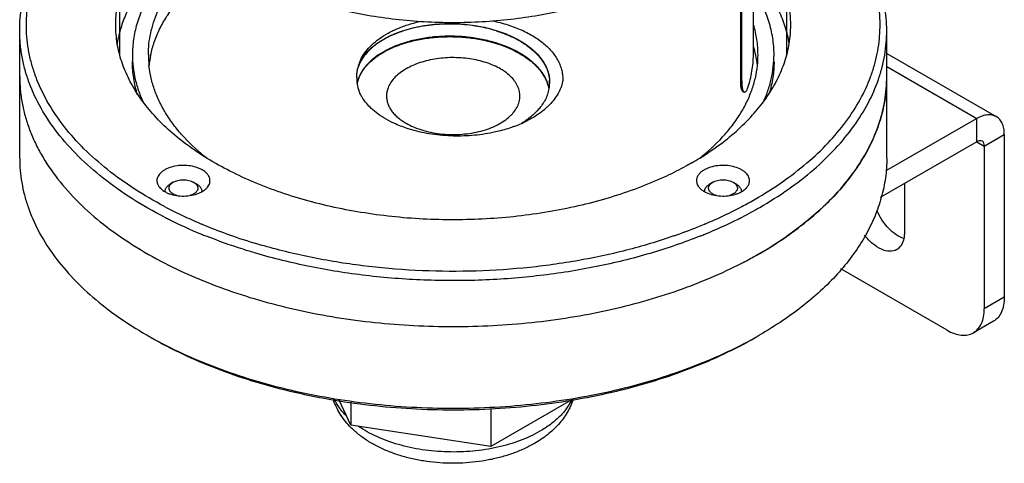
# Model space of a CAD drawing. Units: inches. Extents: x 0.5 to 43.5, y 0.5 to 33.5.
# Drawn here: x 3.1 to 5, y 22.3 to 23.2 of the extents above; entities that cross this region are included whole.
import ezdxf

# ---------------------------------------------------------------- set-up
doc = ezdxf.new("R2010")
doc.units = ezdxf.units.IN
doc.header["$LTSCALE"] = 2.42
doc.header["$MEASUREMENT"] = 0
doc.linetypes.add('PHANTOM', pattern=[0.8, 0.45, -0.05, 0.1, -0.05, 0.1, -0.05])
doc.layers.get('0').update_dxf_attribs({"linetype": 'CONTINUOUS'})
doc.layers.add('AXIS', color=7, linetype='CONTINUOUS')
doc.layers.add('AXIS_COSMETIC_THREADS', color=7, linetype='CONTINUOUS')

msp = doc.modelspace()

# ---------------------------------------------------------------- linework, layer by layer
at = {"color": 7, "linetype": 'CONTINUOUS'}
for p, q in [((4.4924, 23.0499), (4.4924, 23.2132)), ((4.4943, 23.0496), (4.4943, 23.2129)), ((3.8259, 23.1046), (3.8261, 23.1048)), ((4.7662, 23.1008), (4.9714, 22.9823)), ((4.7662, 23.0761), (4.935, 22.9787)), ((3.773, 23.0548), (3.7729, 23.0576)), ((4.4943, 23.0496), (4.4924, 23.0499)), ((4.4996, 23.028), (4.4977, 23.0284)), ((4.935, 22.9787), (4.7647, 22.8804)), ((4.935, 22.9353), (4.935, 22.9787)), ((4.0817, 22.9699), (4.0815, 22.9697)), ((4.082, 22.9696), (4.0818, 22.9695)), ((4.9489, 22.9272), (4.9865, 22.9489)), ((4.9865, 22.9489), (4.9865, 22.6436)), ((4.935, 22.9353), (4.7541, 22.8308)), ((4.935, 22.9353), (4.9489, 22.9272)), ((4.9489, 22.9272), (4.9489, 22.6219)), ((3.429, 22.8592), (3.4237, 22.8561)), ((3.4675, 22.859), (3.4725, 22.8561)), ((3.4686, 22.8583), (3.4704, 22.8569)), ((3.4704, 22.8569), (3.4719, 22.8555)), ((4.4402, 22.8592), (4.4349, 22.8561)), ((4.4783, 22.8592), (4.4837, 22.8561)), ((4.4253, 22.7809), (4.4247, 22.7806)), ((3.4907, 22.7583), (3.4898, 22.7586)), ((4.4175, 22.7586), (4.4167, 22.7583)), ((4.8793, 22.5817), (4.6802, 22.6966)), ((4.9865, 22.6436), (4.9489, 22.6219)), ((4.9661, 22.5985), (4.9285, 22.5768)), ((4.5282, 22.5728), (4.5282, 22.5728)), ((3.7618, 22.4038), (3.7402, 22.4503)), ((3.7618, 22.4467), (3.7618, 22.4038)), ((4.1778, 22.4521), (4.0239, 22.3633)), ((4.0239, 22.4347), (4.0239, 22.3633)), ((4.0239, 22.3633), (3.7618, 22.4038))]:
    msp.add_line(p, q, dxfattribs=at)
for centre, radius, start, end in [((3.9061, 22.959), 0.167, 118.7166, 118.8804), ((3.8475, 23.0509), 0.0762, 147.1242, 149.4425), ((3.8373, 23.0569), 0.0645, 164.8286, 165.4794), ((3.8383, 23.0566), 0.0655, 161.6034, 164.8248), ((3.8346, 23.0563), 0.0619, 160.4174, 163.8126), ((4.0502, 23.039), 0.0858, 29.2501, 31.6677), ((3.8339, 23.0529), 0.061, 178.2168, 189.3383), ((3.8358, 23.033), 0.0631, 159.2913, 160.8731), ((3.8361, 23.0321), 0.0634, 158.6752, 160.7565), ((4.0697, 23.0465), 0.0647, 0.0029, 3.7437), ((3.837, 23.0534), 0.0641, 189.3603, 196.3585), ((3.84, 23.0543), 0.0672, 196.3608, 199.8352), ((4.0365, 23.0208), 0.0422, 0.0298, 12.1774), ((4.0625, 23.0203), 0.0721, 18.9598, 19.5114), ((4.0628, 23.0212), 0.0719, 18.449, 19.0215), ((4.0631, 23.0205), 0.0715, 17.9905, 18.9604), ((4.0657, 23.0471), 0.0688, 340.9917, 349.236), ((4.0633, 23.0214), 0.0713, 17.7476, 18.4492), ((4.0637, 23.0215), 0.0708, 17.2518, 17.7473), ((4.066, 23.0222), 0.0684, 11.2935, 17.2887), ((4.0692, 23.0465), 0.0653, 349.2054, 359.2925), ((4.0699, 23.0465), 0.0645, 359.6716, 0.0001), ((4.0699, 23.0465), 0.0645, 359.3048, 359.6716), ((4.0617, 23.0484), 0.073, 338.9819, 341.0562), ((4.0355, 23.1015), 0.1384, 308.0353, 312.7358), ((4.0418, 23.0946), 0.129, 312.7556, 313.9567), ((4.0432, 23.0931), 0.1269, 313.9581, 314.2269), ((4.0454, 23.0909), 0.1238, 314.2202, 315.6924), ((3.9971, 23.109), 0.1629, 301.3083, 304.6227), ((3.9865, 23.1836), 0.2344, 290.1693, 293.998), ((3.9946, 23.1655), 0.2145, 294.058, 296.7681), ((3.4551, 22.8382), 0.0242, 55.9436, 60.0191), ((3.4251, 22.842), 0.0115, 180.0008, 183.1238), ((3.4711, 22.842), 0.0115, 356.8762, 359.9989), ((4.4363, 22.842), 0.0115, 180.0008, 183.1238), ((4.4822, 22.842), 0.0115, 356.8762, 359.9989), ((4.1328, 23.497), 0.7732, 297.9229, 299.994), ((3.8086, 23.5619), 0.8465, 242.0927, 245.0434), ((4.1039, 23.5513), 0.8347, 294.936, 297.9283), ((4.1322, 23.4983), 0.7923, 297.2602, 299.9897), ((3.7976, 23.541), 0.8405, 242.7115, 243.295), ((3.8288, 23.6053), 0.9121, 243.3626, 247.6461), ((3.8349, 23.6184), 0.9088, 245.0487, 247.1582), ((4.076, 23.6103), 0.9, 292.8331, 294.9633), ((4.086, 23.5888), 0.8939, 292.3117, 296.6821), ((4.1106, 23.5393), 0.8387, 296.704, 297.2887), ((3.8495, 23.653), 0.9463, 247.1555, 248.0042), ((3.8697, 23.7042), 1.0014, 248.0303, 250.7812), ((4.0423, 23.6918), 0.9881, 289.2003, 291.9884), ((4.0593, 23.6494), 0.9425, 291.9953, 292.8088), ((3.8507, 23.6577), 0.9688, 247.6251, 248.13), ((3.8951, 23.7782), 1.0797, 250.8011, 253.7765), ((4.0577, 23.6549), 0.9659, 291.8703, 292.3768), ((3.7652, 23.2415), 0.7721, 240, 240.732), ((4.1411, 23.2433), 0.7742, 299.2684, 299.9977)]:
    msp.add_arc(centre, radius, start, end, dxfattribs=at)
for points, knots in [([(3.1412, 23.1437), (3.1412, 23.1514), (3.1418, 23.1668), (3.1448, 23.1898), (3.1497, 23.2128), (3.1589, 23.2433), (3.1754, 23.2812), (3.2026, 23.3247), (3.237, 23.3664), (3.2783, 23.4058), (3.3259, 23.4427), (3.3608, 23.4648), (3.3791, 23.4754)], [0, 0, 0, 0, 0.053915, 0.108089, 0.162774, 0.218209, 0.332125, 0.451462, 0.577357, 0.710547, 0.851443, 1, 1, 1, 1]), ([(3.1539, 23.1437), (3.1536, 23.1514), (3.1536, 23.1666), (3.1557, 23.1895), (3.1597, 23.2123), (3.1657, 23.2349), (3.1736, 23.2573), (3.1869, 23.2872), (3.2084, 23.3239), (3.2412, 23.3656), (3.2809, 23.4052), (3.3271, 23.4423), (3.361, 23.4646), (3.3789, 23.4752)], [0, 0, 0, 0, 0.054326, 0.108798, 0.163679, 0.21922, 0.275657, 0.33321, 0.452336, 0.577933, 0.710826, 0.851497, 1, 1, 1, 1]), ([(4.5062, 23.4774), (4.5062, 23.4722), (4.5057, 23.4617), (4.5037, 23.4461), (4.5004, 23.4305), (4.4941, 23.4097), (4.4829, 23.384), (4.4644, 23.3544), (4.441, 23.326), (4.4129, 23.2992), (4.3805, 23.2741), (4.344, 23.251), (4.3038, 23.23), (4.2602, 23.2114), (4.2138, 23.1954), (4.1648, 23.1821), (4.1138, 23.1716), (4.0613, 23.164), (4.0077, 23.1595), (3.9537, 23.1579), (3.8996, 23.1595), (3.8461, 23.164), (3.7935, 23.1716), (3.7425, 23.1821), (3.6936, 23.1954), (3.6471, 23.2114), (3.6035, 23.23), (3.5633, 23.251), (3.5268, 23.2741), (3.4944, 23.2992), (3.4664, 23.326), (3.443, 23.3544), (3.4245, 23.384), (3.4132, 23.4097), (3.407, 23.4305), (3.4036, 23.4461), (3.4016, 23.4617), (3.4012, 23.4722), (3.4012, 23.4774)], [0, 0, 0, 0, 0.011245, 0.022544, 0.033949, 0.045511, 0.06927, 0.09416, 0.120418, 0.148199, 0.177579, 0.208568, 0.241115, 0.27512, 0.310444, 0.346914, 0.384331, 0.422476, 0.461114, 0.500002, 0.538889, 0.577527, 0.615672, 0.653089, 0.689559, 0.724883, 0.758888, 0.791434, 0.822422, 0.851803, 0.879583, 0.905841, 0.93073, 0.954489, 0.966051, 0.977456, 0.988755, 1, 1, 1, 1]), ([(4.7662, 23.1437), (4.7662, 23.1514), (4.7655, 23.1668), (4.7626, 23.1898), (4.7577, 23.2128), (4.7485, 23.2433), (4.7319, 23.2812), (4.7047, 23.3247), (4.6703, 23.3664), (4.6291, 23.4058), (4.5814, 23.4427), (4.5465, 23.4648), (4.5282, 23.4754)], [0, 0, 0, 0, 0.053915, 0.108089, 0.162774, 0.218209, 0.332126, 0.451461, 0.577357, 0.710555, 0.851423, 1, 1, 1, 1]), ([(4.7535, 23.1445), (4.7538, 23.1521), (4.7537, 23.1673), (4.7515, 23.1901), (4.7475, 23.2129), (4.7414, 23.2354), (4.7335, 23.2578), (4.7202, 23.2877), (4.6987, 23.3242), (4.6659, 23.3659), (4.6263, 23.4054), (4.5802, 23.4424), (4.5463, 23.4646), (4.5284, 23.4752)], [0, 0, 0, 0, 0.054313, 0.10878, 0.163662, 0.219209, 0.275656, 0.333221, 0.452369, 0.577983, 0.71089, 0.851531, 1, 1, 1, 1]), ([(3.4719, 23.322), (3.4517, 23.3082), (3.4233, 23.286), (3.3905, 23.2524), (3.3698, 23.2267), (3.3526, 23.2002), (3.339, 23.173), (3.3291, 23.1452), (3.3249, 23.1262), (3.3235, 23.1168)], [0, 0, 0, 0, 0.281746, 0.413626, 0.539805, 0.66076, 0.777162, 0.889891, 1, 1, 1, 1]), ([(3.4811, 23.313), (3.471, 23.3056), (3.4519, 23.2904), (3.426, 23.2656), (3.4072, 23.2437), (3.3941, 23.2257), (3.3826, 23.2078), (3.3706, 23.1849), (3.3602, 23.1564), (3.3538, 23.1275), (3.3524, 23.1081), (3.3524, 23.0984)], [0, 0, 0, 0, 0.144545, 0.282339, 0.413688, 0.477119, 0.539146, 0.659354, 0.775375, 0.888449, 1, 1, 1, 1]), ([(4.5834, 23.1195), (4.5817, 23.13), (4.5767, 23.151), (4.5646, 23.1817), (4.548, 23.2116), (4.5344, 23.2304), (4.5269, 23.2396)], [0, 0, 0, 0, 0.237313, 0.481397, 0.734921, 1, 1, 1, 1]), ([(4.5549, 23.0984), (4.5549, 23.1036), (4.5545, 23.1141), (4.5527, 23.1297), (4.5496, 23.1453), (4.5439, 23.1661), (4.5336, 23.1918), (4.5225, 23.2113), (4.5163, 23.2208)], [0, 0, 0, 0, 0.120222, 0.24093, 0.3626, 0.485687, 0.737648, 1, 1, 1, 1]), ([(3.7762, 23.0773), (3.7774, 23.082), (3.781, 23.0916), (3.7895, 23.1049), (3.8009, 23.1175), (3.8151, 23.129), (3.8317, 23.1393), (3.8505, 23.1483), (3.8712, 23.1557), (3.8857, 23.1596), (3.8932, 23.1612)], [0, 0, 0, 0, 0.097611, 0.201416, 0.313179, 0.433829, 0.563507, 0.701765, 0.847682, 1, 1, 1, 1]), ([(4.0274, 23.162), (4.0371, 23.16), (4.0559, 23.1551), (4.0823, 23.1451), (4.1056, 23.1328), (4.1253, 23.1184), (4.1409, 23.1024), (4.1504, 23.0876), (4.1553, 23.0755), (4.1578, 23.0663), (4.159, 23.0571), (4.159, 23.051), (4.1587, 23.048)], [0, 0, 0, 0, 0.158228, 0.308113, 0.447897, 0.576587, 0.694184, 0.801909, 0.852936, 0.902617, 0.951466, 1, 1, 1, 1]), ([(3.4123, 22.794), (3.3916, 22.8046), (3.3521, 22.8271), (3.298, 22.8653), (3.251, 22.9065), (3.2117, 22.9505), (3.1806, 22.9966), (3.1615, 23.0371), (3.1509, 23.0698), (3.1453, 23.0943), (3.1419, 23.119), (3.1412, 23.1355), (3.1412, 23.1437)], [0, 0, 0, 0, 0.150263, 0.292488, 0.426567, 0.552763, 0.671775, 0.784781, 0.839579, 0.893534, 0.946913, 1, 1, 1, 1]), ([(3.4124, 22.8138), (3.3932, 22.824), (3.3564, 22.8455), (3.3058, 22.8817), (3.2617, 22.9206), (3.2245, 22.962), (3.1947, 23.0054), (3.1761, 23.0434), (3.1654, 23.0742), (3.1594, 23.0972), (3.1554, 23.1204), (3.1542, 23.136), (3.1539, 23.1437)], [0, 0, 0, 0, 0.14936, 0.291004, 0.424852, 0.551155, 0.670547, 0.784077, 0.839133, 0.893309, 0.946846, 1, 1, 1, 1]), ([(4.034, 23.1433), (4.0277, 23.1453), (4.0148, 23.1487), (3.9882, 23.1538), (3.954, 23.1568), (3.9197, 23.1553), (3.8931, 23.1514), (3.874, 23.1472), (3.856, 23.1418), (3.8392, 23.1352), (3.8239, 23.1276), (3.8104, 23.119), (3.7986, 23.1095), (3.7889, 23.0994), (3.7814, 23.0886), (3.7777, 23.0809), (3.7764, 23.077)], [0, 0, 0, 0, 0.068914, 0.139603, 0.28368, 0.427398, 0.497591, 0.565858, 0.631664, 0.694548, 0.754138, 0.810186, 0.862595, 0.911449, 0.957061, 1, 1, 1, 1]), ([(3.7835, 23.0923), (3.7881, 23.0993), (3.797, 23.1092), (3.8111, 23.1203), (3.8237, 23.1282), (3.8376, 23.1353), (3.8529, 23.1415), (3.8692, 23.1467), (3.8926, 23.1524), (3.9233, 23.1567), (3.961, 23.1573), (3.9985, 23.1533), (4.0228, 23.1476), (4.0344, 23.144)], [0, 0, 0, 0, 0.093183, 0.144576, 0.199232, 0.257068, 0.31788, 0.381379, 0.447195, 0.583973, 0.724445, 0.864472, 1, 1, 1, 1]), ([(4.034, 23.1433), (4.0413, 23.1411), (4.0553, 23.136), (4.0748, 23.1267), (4.0922, 23.1159), (4.1069, 23.1037), (4.1188, 23.0905), (4.1276, 23.0764), (4.133, 23.0616), (4.1344, 23.0514), (4.1344, 23.0465)], [0, 0, 0, 0, 0.153838, 0.300013, 0.437341, 0.565368, 0.684217, 0.794859, 0.899196, 1, 1, 1, 1]), ([(4.0344, 23.144), (4.0443, 23.1409), (4.0585, 23.1355), (4.0762, 23.1265), (4.0984, 23.1129), (4.1146, 23.098), (4.1232, 23.084)], [0, 0, 0, 0, 0.28368, 0.418043, 0.546764, 1, 1, 1, 1]), ([(4.5194, 22.8274), (4.5369, 22.8375), (4.5705, 22.8587), (4.6164, 22.894), (4.6563, 22.9317), (4.6899, 22.9715), (4.7168, 23.013), (4.7336, 23.0491), (4.7432, 23.0784), (4.7486, 23.1003), (4.7521, 23.1223), (4.7532, 23.1371), (4.7535, 23.1445)], [0, 0, 0, 0, 0.148105, 0.288783, 0.421971, 0.54804, 0.667652, 0.781836, 0.837358, 0.892076, 0.946212, 1, 1, 1, 1]), ([(4.5282, 22.812), (4.5465, 22.8226), (4.5814, 22.8447), (4.6291, 22.8816), (4.6703, 22.9211), (4.7047, 22.9628), (4.7319, 23.0063), (4.7485, 23.0441), (4.7577, 23.0747), (4.7626, 23.0976), (4.7655, 23.1207), (4.7662, 23.1361), (4.7662, 23.1437)], [0, 0, 0, 0, 0.148558, 0.289454, 0.422644, 0.548539, 0.667876, 0.781792, 0.837227, 0.891911, 0.946085, 1, 1, 1, 1]), ([(4.034, 23.1205), (4.0254, 23.1231), (4.0077, 23.1276), (3.9804, 23.1318), (3.9525, 23.1335), (3.9246, 23.1327), (3.8974, 23.1295), (3.8715, 23.1239), (3.8476, 23.1161), (3.8328, 23.1092), (3.8259, 23.1055)], [0, 0, 0, 0, 0.126, 0.255786, 0.387318, 0.518519, 0.647275, 0.771573, 0.889641, 1, 1, 1, 1]), ([(3.8261, 23.1048), (3.833, 23.1086), (3.8478, 23.1154), (3.8717, 23.1231), (3.8976, 23.1287), (3.9247, 23.1319), (3.9526, 23.1327), (3.9805, 23.131), (4.0077, 23.1268), (4.0254, 23.1223), (4.0339, 23.1197)], [0, 0, 0, 0, 0.110431, 0.228563, 0.352876, 0.481624, 0.612792, 0.744286, 0.874018, 1, 1, 1, 1]), ([(3.8254, 23.1052), (3.8196, 23.102), (3.8087, 23.0951), (3.7946, 23.083), (3.7837, 23.0699), (3.7786, 23.0602), (3.7768, 23.0553)], [0, 0, 0, 0, 0.2827, 0.542536, 0.780421, 1, 1, 1, 1]), ([(3.777, 23.0551), (3.7789, 23.06), (3.7841, 23.0696), (3.795, 23.0826), (3.8091, 23.0946), (3.82, 23.1014), (3.8259, 23.1046)], [0, 0, 0, 0, 0.219658, 0.457657, 0.717499, 1, 1, 1, 1]), ([(4.0339, 23.1197), (4.0456, 23.1161), (4.0625, 23.1095), (4.083, 23.0981), (4.0964, 23.0889), (4.108, 23.0788), (4.1177, 23.068), (4.1253, 23.0566), (4.1291, 23.0485), (4.1305, 23.0444)], [0, 0, 0, 0, 0.29051, 0.426301, 0.554933, 0.676218, 0.790329, 0.897887, 1, 1, 1, 1]), ([(4.1307, 23.0446), (4.1293, 23.0487), (4.1256, 23.0569), (4.118, 23.0684), (4.1084, 23.0793), (4.0967, 23.0894), (4.0833, 23.0988), (4.0682, 23.1072), (4.0516, 23.1145), (4.04, 23.1186), (4.034, 23.1205)], [0, 0, 0, 0, 0.102008, 0.209442, 0.323441, 0.444654, 0.573247, 0.709049, 0.851617, 1, 1, 1, 1]), ([(3.3524, 23.0984), (3.3524, 23.0907), (3.3533, 23.0751), (3.3574, 23.0519), (3.3641, 23.029), (3.3703, 23.0141), (3.3738, 23.0067)], [0, 0, 0, 0, 0.244727, 0.491619, 0.742743, 1, 1, 1, 1]), ([(3.3621, 23.0232), (3.3589, 23.0333), (3.3541, 23.0539), (3.3524, 23.0749), (3.3524, 23.0854)], [0, 0, 0, 0, 0.503941, 1, 1, 1, 1]), ([(3.7762, 23.0773), (3.7765, 23.0783), (3.7781, 23.0826), (3.7802, 23.0867), (3.7819, 23.0896)], [0, 0, 0, 0, 0.24456, 1, 1, 1, 1]), ([(4.0421, 23.0719), (4.038, 23.0742), (4.0293, 23.0786), (4.0154, 23.0839), (4.0004, 23.088), (3.9846, 23.091), (3.9682, 23.0927), (3.9516, 23.0932), (3.935, 23.0924), (3.9187, 23.0904), (3.9031, 23.0871), (3.8883, 23.0826), (3.8747, 23.0771), (3.8625, 23.0705), (3.8519, 23.0631), (3.843, 23.0549), (3.8361, 23.046), (3.8328, 23.0396), (3.8316, 23.0364)], [0, 0, 0, 0, 0.060303, 0.124157, 0.190987, 0.260147, 0.330867, 0.402328, 0.473681, 0.544083, 0.612724, 0.678863, 0.741858, 0.801213, 0.856615, 0.907995, 0.955591, 1, 1, 1, 1]), ([(4.506, 23.0368), (4.5093, 23.0468), (4.5144, 23.0672), (4.5162, 23.0881), (4.5162, 23.0984)], [0, 0, 0, 0, 0.504393, 1, 1, 1, 1]), ([(4.5341, 23.0079), (4.5375, 23.0151), (4.5435, 23.0298), (4.5501, 23.0525), (4.554, 23.0754), (4.5549, 23.0908), (4.5549, 23.0984)], [0, 0, 0, 0, 0.257084, 0.50818, 0.755146, 1, 1, 1, 1]), ([(4.5549, 23.0853), (4.5549, 23.0754), (4.5534, 23.0552), (4.5489, 23.0355), (4.546, 23.0258)], [0, 0, 0, 0, 0.496377, 1, 1, 1, 1]), ([(3.7729, 23.0576), (3.7729, 23.0602), (3.7733, 23.0654), (3.7743, 23.0705), (3.7749, 23.073)], [0, 0, 0, 0, 0.497278, 1, 1, 1, 1]), ([(4.0511, 23.0661), (4.0504, 23.0666), (4.0474, 23.0686), (4.0444, 23.0705), (4.0421, 23.0719)], [0, 0, 0, 0, 0.244841, 1, 1, 1, 1]), ([(4.125, 23.0809), (4.1258, 23.0796), (4.1285, 23.0744), (4.1306, 23.069), (4.1318, 23.0648)], [0, 0, 0, 0, 0.256028, 1, 1, 1, 1]), ([(3.7762, 23.0537), (3.7759, 23.0528), (3.7748, 23.0495), (3.774, 23.0461), (3.7736, 23.0436)], [0, 0, 0, 0, 0.253036, 1, 1, 1, 1]), ([(4.0777, 23.0297), (4.0774, 23.0314), (4.0764, 23.0347), (4.0738, 23.0414), (4.0689, 23.0494), (4.061, 23.0583), (4.0546, 23.0636), (4.0511, 23.0661)], [0, 0, 0, 0, 0.111149, 0.225017, 0.4637, 0.721134, 1, 1, 1, 1]), ([(4.1318, 23.0648), (4.1321, 23.0637), (4.1333, 23.059), (4.1341, 23.0543), (4.1343, 23.0507)], [0, 0, 0, 0, 0.252707, 1, 1, 1, 1]), ([(4.4977, 23.0284), (4.4968, 23.0285), (4.4955, 23.0299), (4.4945, 23.0321), (4.4934, 23.0358), (4.4926, 23.0418), (4.4924, 23.047), (4.4924, 23.0499)], [0, 0, 0, 0, 0.119375, 0.209626, 0.323341, 0.619975, 1, 1, 1, 1]), ([(4.4943, 23.0496), (4.4943, 23.0467), (4.4945, 23.0415), (4.4953, 23.0355), (4.4964, 23.0318), (4.4974, 23.0296), (4.4987, 23.0282), (4.4996, 23.028)], [0, 0, 0, 0, 0.38001, 0.676632, 0.790346, 0.880598, 1, 1, 1, 1]), ([(3.7829, 23.0186), (3.7823, 23.0196), (3.78, 23.0238), (3.778, 23.0281), (3.7768, 23.0315)], [0, 0, 0, 0, 0.255614, 1, 1, 1, 1]), ([(3.8316, 23.0364), (3.8306, 23.0339), (3.8292, 23.0288), (3.8287, 23.0235), (3.8287, 23.0209)], [0, 0, 0, 0, 0.505657, 1, 1, 1, 1]), ([(4.1587, 23.048), (4.1579, 23.0441), (4.1556, 23.0363), (4.1502, 23.0251), (4.143, 23.0143), (4.1372, 23.0076), (4.134, 23.0044)], [0, 0, 0, 0, 0.233653, 0.476371, 0.731036, 1, 1, 1, 1]), ([(4.4996, 23.028), (4.5008, 23.0278), (4.503, 23.0299), (4.5046, 23.0331), (4.5055, 23.0355), (4.506, 23.0368)], [0, 0, 0, 0, 0.335024, 0.623485, 1, 1, 1, 1]), ([(3.7915, 23.0067), (3.7907, 23.0076), (3.7876, 23.0114), (3.7848, 23.0154), (3.7829, 23.0186)], [0, 0, 0, 0, 0.256413, 1, 1, 1, 1]), ([(3.8287, 23.0209), (3.8287, 23.0185), (3.8291, 23.0137), (3.8309, 23.0066), (3.8339, 22.9997), (3.8381, 22.993), (3.8434, 22.9866), (3.8498, 22.9805), (3.8571, 22.9749), (3.8625, 22.9715), (3.8653, 22.9698)], [0, 0, 0, 0, 0.108012, 0.21806, 0.331999, 0.45136, 0.577267, 0.71049, 0.851445, 1, 1, 1, 1]), ([(3.8653, 22.9698), (3.8698, 22.9672), (3.8794, 22.9625), (3.8949, 22.9569), (3.9117, 22.9526), (3.9294, 22.9498), (3.9476, 22.9485), (3.9659, 22.9488), (3.9839, 22.9506), (4.0014, 22.9539), (4.0178, 22.9586), (4.0328, 22.9646), (4.0461, 22.9719), (4.0558, 22.979), (4.0624, 22.9852), (4.068, 22.9913), (4.0725, 22.998), (4.0757, 23.005), (4.0774, 23.0102), (4.0784, 23.0155), (4.0787, 23.0191), (4.0787, 23.0209)], [0, 0, 0, 0, 0.062376, 0.128719, 0.198305, 0.270279, 0.343653, 0.417381, 0.490402, 0.561686, 0.63028, 0.695364, 0.756309, 0.812744, 0.839268, 0.86469, 0.912463, 0.935106, 0.95711, 0.978669, 1, 1, 1, 1]), ([(4.1298, 23.0222), (4.1294, 23.0212), (4.1278, 23.0171), (4.1257, 23.0132), (4.124, 23.0103)], [0, 0, 0, 0, 0.245612, 1, 1, 1, 1]), ([(3.8031, 22.9949), (3.8021, 22.9958), (3.798, 22.9995), (3.7941, 23.0035), (3.7915, 23.0067)], [0, 0, 0, 0, 0.257014, 1, 1, 1, 1]), ([(3.8199, 22.9823), (3.8184, 22.9832), (3.8126, 22.9871), (3.807, 22.9914), (3.8031, 22.9949)], [0, 0, 0, 0, 0.257756, 1, 1, 1, 1]), ([(4.1157, 22.9985), (4.1149, 22.9975), (4.1114, 22.9934), (4.1076, 22.9896), (4.1046, 22.9869)], [0, 0, 0, 0, 0.243802, 1, 1, 1, 1]), ([(4.124, 23.0103), (4.1234, 23.0093), (4.1209, 23.0052), (4.118, 23.0013), (4.1157, 22.9985)], [0, 0, 0, 0, 0.244523, 1, 1, 1, 1]), ([(3.8424, 22.9699), (3.8404, 22.9709), (3.8327, 22.9746), (3.8252, 22.9788), (3.8199, 22.9823)], [0, 0, 0, 0, 0.257552, 1, 1, 1, 1]), ([(4.1046, 22.9869), (4.1035, 22.9858), (4.0987, 22.9816), (4.0936, 22.9777), (4.0896, 22.975)], [0, 0, 0, 0, 0.243369, 1, 1, 1, 1]), ([(4.1079, 22.9834), (4.1065, 22.9826), (4.1011, 22.9792), (4.0955, 22.9762), (4.0912, 22.974)], [0, 0, 0, 0, 0.244569, 1, 1, 1, 1]), ([(4.1207, 22.9925), (4.1197, 22.9917), (4.1155, 22.9885), (4.1112, 22.9856), (4.1079, 22.9834)], [0, 0, 0, 0, 0.244875, 1, 1, 1, 1]), ([(4.9714, 22.9823), (4.969, 22.9837), (4.9635, 22.9857), (4.9543, 22.9859), (4.9445, 22.9836), (4.9382, 22.9805), (4.935, 22.9787)], [0, 0, 0, 0, 0.217786, 0.450916, 0.7103, 1, 1, 1, 1]), ([(4.9865, 22.9489), (4.9865, 22.9526), (4.9859, 22.9597), (4.9831, 22.9693), (4.9783, 22.9771), (4.9738, 22.9809), (4.9714, 22.9823)], [0, 0, 0, 0, 0.289701, 0.549086, 0.782215, 1, 1, 1, 1]), ([(3.8759, 22.9575), (3.873, 22.9584), (3.8616, 22.9619), (3.8504, 22.9662), (3.8424, 22.9699)], [0, 0, 0, 0, 0.257362, 1, 1, 1, 1]), ([(4.0326, 22.9535), (4.0198, 22.9506), (3.9935, 22.9465), (3.9536, 22.9451), (3.914, 22.9485), (3.8883, 22.9539), (3.8759, 22.9575)], [0, 0, 0, 0, 0.248715, 0.503125, 0.755984, 1, 1, 1, 1]), ([(4.0673, 22.9636), (4.0645, 22.9626), (4.0532, 22.9586), (4.0415, 22.9555), (4.0326, 22.9535)], [0, 0, 0, 0, 0.244159, 1, 1, 1, 1]), ([(4.9448, 22.9363), (4.9435, 22.937), (4.9399, 22.9376), (4.9366, 22.9362), (4.935, 22.9353)], [0, 0, 0, 0, 0.449176, 1, 1, 1, 1]), ([(4.9489, 22.9272), (4.9489, 22.9291), (4.9485, 22.9326), (4.9462, 22.9355), (4.9448, 22.9363)], [0, 0, 0, 0, 0.550826, 1, 1, 1, 1]), ([(3.1412, 22.9045), (3.1412, 22.8968), (3.1418, 22.8814), (3.1448, 22.8584), (3.1497, 22.8355), (3.1589, 22.8049), (3.1754, 22.7671), (3.2026, 22.7236), (3.237, 22.6819), (3.2783, 22.6424), (3.3259, 22.6055), (3.3608, 22.5834), (3.3791, 22.5728)], [0, 0, 0, 0, 0.053915, 0.108089, 0.162774, 0.218209, 0.332126, 0.451461, 0.577357, 0.710555, 0.851423, 1, 1, 1, 1]), ([(4.7662, 22.9045), (4.7662, 22.8921), (4.7645, 22.8672), (4.7594, 22.8427), (4.756, 22.8307)], [0, 0, 0, 0, 0.496939, 1, 1, 1, 1]), ([(3.429, 22.8592), (3.4296, 22.8596), (3.431, 22.8603), (3.4339, 22.8615), (3.4378, 22.8627), (3.4429, 22.8636), (3.4481, 22.8639), (3.4533, 22.8636), (3.4584, 22.8627), (3.463, 22.8613), (3.4659, 22.8599), (3.4672, 22.8592)], [0, 0, 0, 0, 0.055846, 0.114234, 0.23739, 0.367031, 0.500044, 0.633057, 0.762696, 0.885856, 1, 1, 1, 1]), ([(4.4402, 22.8592), (4.4408, 22.8596), (4.4421, 22.8603), (4.445, 22.8615), (4.449, 22.8627), (4.454, 22.8636), (4.4593, 22.8639), (4.4645, 22.8636), (4.4695, 22.8627), (4.4742, 22.8613), (4.477, 22.86), (4.4783, 22.8592)], [0, 0, 0, 0, 0.055846, 0.114234, 0.23739, 0.367031, 0.500044, 0.633057, 0.762696, 0.885856, 1, 1, 1, 1]), ([(3.4136, 22.842), (3.4136, 22.8427), (3.4137, 22.844), (3.4142, 22.846), (3.415, 22.8479), (3.4162, 22.8497), (3.4177, 22.8515), (3.4194, 22.8532), (3.4214, 22.8547), (3.4229, 22.8557), (3.4237, 22.8561)], [0, 0, 0, 0, 0.108012, 0.218061, 0.332001, 0.451363, 0.577268, 0.710489, 0.851444, 1, 1, 1, 1]), ([(3.4361, 22.8342), (3.4345, 22.8347), (3.4323, 22.8355), (3.4295, 22.8368), (3.4276, 22.838), (3.426, 22.8392), (3.4245, 22.8405), (3.4233, 22.8419), (3.4224, 22.8434), (3.4217, 22.8449), (3.4212, 22.8464), (3.421, 22.848), (3.4212, 22.8496), (3.4215, 22.8511), (3.4224, 22.8532), (3.4235, 22.8546), (3.4243, 22.8555)], [0, 0, 0, 0, 0.161567, 0.237556, 0.309931, 0.378546, 0.443384, 0.504598, 0.562521, 0.617689, 0.670842, 0.722883, 0.774824, 0.827684, 0.882395, 1, 1, 1, 1]), ([(3.4243, 22.8555), (3.4249, 22.8562), (3.4264, 22.8576), (3.4281, 22.8587), (3.429, 22.8592)], [0, 0, 0, 0, 0.479458, 1, 1, 1, 1]), ([(3.4719, 22.8555), (3.4726, 22.8548), (3.4734, 22.8537), (3.4743, 22.8521), (3.4747, 22.8508), (3.475, 22.8496), (3.4751, 22.8484), (3.4751, 22.8471), (3.4748, 22.8459), (3.4744, 22.8446), (3.4736, 22.843), (3.4725, 22.8415), (3.4712, 22.84), (3.4695, 22.8386), (3.4682, 22.8377), (3.4672, 22.8371)], [0, 0, 0, 0, 0.1274, 0.187315, 0.245226, 0.301697, 0.357372, 0.412944, 0.469111, 0.526538, 0.585814, 0.711585, 0.778917, 0.849431, 1, 1, 1, 1]), ([(3.4725, 22.8561), (3.4732, 22.8557), (3.4745, 22.8549), (3.4769, 22.8531), (3.4785, 22.8516), (3.4794, 22.8505)], [0, 0, 0, 0, 0.268575, 0.524815, 1, 1, 1, 1]), ([(3.4794, 22.8505), (3.4799, 22.8498), (3.4808, 22.8485), (3.4818, 22.8464), (3.4825, 22.8442), (3.4826, 22.8428), (3.4826, 22.842)], [0, 0, 0, 0, 0.267228, 0.520228, 0.762858, 1, 1, 1, 1]), ([(4.4248, 22.842), (4.4248, 22.8427), (4.4249, 22.844), (4.4254, 22.846), (4.4262, 22.8479), (4.4274, 22.8497), (4.4288, 22.8515), (4.4306, 22.8532), (4.4326, 22.8547), (4.4341, 22.8557), (4.4349, 22.8561)], [0, 0, 0, 0, 0.108012, 0.218061, 0.332001, 0.451363, 0.577268, 0.710489, 0.851444, 1, 1, 1, 1]), ([(4.4472, 22.8342), (4.4457, 22.8347), (4.4434, 22.8355), (4.4406, 22.8368), (4.4388, 22.838), (4.4371, 22.8392), (4.4357, 22.8405), (4.4345, 22.8419), (4.4335, 22.8434), (4.4328, 22.8449), (4.4324, 22.8464), (4.4322, 22.848), (4.4323, 22.8496), (4.4327, 22.8512), (4.4336, 22.8532), (4.4346, 22.8546), (4.4354, 22.8555)], [0, 0, 0, 0, 0.161567, 0.237556, 0.309931, 0.378546, 0.443384, 0.504598, 0.562521, 0.617689, 0.670842, 0.722883, 0.774824, 0.827684, 0.882395, 1, 1, 1, 1]), ([(4.4354, 22.8555), (4.4361, 22.8562), (4.4376, 22.8576), (4.4393, 22.8587), (4.4402, 22.8592)], [0, 0, 0, 0, 0.479458, 1, 1, 1, 1]), ([(4.4783, 22.8592), (4.4793, 22.8587), (4.4809, 22.8576), (4.4824, 22.8562), (4.4831, 22.8555)], [0, 0, 0, 0, 0.520599, 1, 1, 1, 1]), ([(4.4831, 22.8555), (4.4837, 22.8548), (4.4846, 22.8537), (4.4854, 22.8521), (4.4859, 22.8508), (4.4862, 22.8496), (4.4863, 22.8484), (4.4862, 22.8471), (4.486, 22.8459), (4.4856, 22.8446), (4.4848, 22.843), (4.4837, 22.8415), (4.4823, 22.84), (4.4807, 22.8386), (4.4793, 22.8377), (4.4783, 22.8372)], [0, 0, 0, 0, 0.1274, 0.187315, 0.245226, 0.301697, 0.357372, 0.412944, 0.469111, 0.526538, 0.585814, 0.711585, 0.778917, 0.849431, 1, 1, 1, 1]), ([(4.4837, 22.8561), (4.4844, 22.8557), (4.4859, 22.8547), (4.4879, 22.8532), (4.4897, 22.8515), (4.4911, 22.8497), (4.4923, 22.8479), (4.4931, 22.846), (4.4936, 22.844), (4.4938, 22.8427), (4.4938, 22.842)], [0, 0, 0, 0, 0.148604, 0.289499, 0.422722, 0.548641, 0.668, 0.781937, 0.891987, 1, 1, 1, 1]), ([(3.4672, 22.8371), (3.4661, 22.8365), (3.4638, 22.8354), (3.4614, 22.8346), (3.4601, 22.8342)], [0, 0, 0, 0, 0.483461, 1, 1, 1, 1]), ([(4.4783, 22.8372), (4.4773, 22.8365), (4.475, 22.8354), (4.4726, 22.8346), (4.4713, 22.8342)], [0, 0, 0, 0, 0.483461, 1, 1, 1, 1]), ([(4.756, 22.8307), (4.7527, 22.8184), (4.7441, 22.7939), (4.7266, 22.7584), (4.7044, 22.7238), (4.6775, 22.6904), (4.6462, 22.6583), (4.6107, 22.6278), (4.5712, 22.5989), (4.5429, 22.5813), (4.5282, 22.5728)], [0, 0, 0, 0, 0.10822, 0.21997, 0.336124, 0.45736, 0.584148, 0.716801, 0.855466, 1, 1, 1, 1]), ([(3.584, 22.726), (3.5759, 22.7284), (3.5445, 22.7381), (3.5135, 22.7491), (3.4907, 22.7583)], [0, 0, 0, 0, 0.254438, 1, 1, 1, 1]), ([(4.4167, 22.7583), (4.3859, 22.746), (4.3218, 22.724), (4.2213, 22.6993), (4.1161, 22.6827), (4.0079, 22.6743), (3.8987, 22.6743), (3.7906, 22.6828), (3.6854, 22.6995), (3.6171, 22.7162), (3.584, 22.726)], [0, 0, 0, 0, 0.117276, 0.239608, 0.365692, 0.494084, 0.623252, 0.751634, 0.877698, 1, 1, 1, 1]), ([(4.3673, 22.7586), (4.3379, 22.7483), (4.277, 22.7301), (4.1825, 22.7101), (4.0843, 22.697), (3.9841, 22.6912), (3.8834, 22.6926), (3.7838, 22.7013), (3.687, 22.7172), (3.624, 22.7326), (3.5934, 22.7415)], [0, 0, 0, 0, 0.119056, 0.24236, 0.368716, 0.496834, 0.625365, 0.752945, 0.878243, 1, 1, 1, 1]), ([(4.9865, 22.6436), (4.9865, 22.6386), (4.9857, 22.6291), (4.9819, 22.6161), (4.9754, 22.6055), (4.9694, 22.6004), (4.9661, 22.5985)], [0, 0, 0, 0, 0.289771, 0.549066, 0.782222, 1, 1, 1, 1]), ([(4.9285, 22.5768), (4.9318, 22.5787), (4.9378, 22.5838), (4.9443, 22.5944), (4.9482, 22.6074), (4.9489, 22.6169), (4.9489, 22.6219)], [0, 0, 0, 0, 0.217778, 0.450934, 0.710229, 1, 1, 1, 1]), ([(4.8793, 22.5817), (4.8836, 22.5792), (4.8922, 22.5751), (4.9054, 22.5719), (4.9178, 22.5722), (4.9253, 22.5749), (4.9285, 22.5768)], [0, 0, 0, 0, 0.28977, 0.549065, 0.782221, 1, 1, 1, 1]), ([(3.3877, 22.5679), (3.4069, 22.5572), (3.4469, 22.5369), (3.5103, 22.5105), (3.5778, 22.4878), (3.6487, 22.4689), (3.7225, 22.4541), (3.7983, 22.4433), (3.8756, 22.4369), (3.9537, 22.4347), (4.0317, 22.4369), (4.109, 22.4433), (4.1849, 22.4541), (4.2586, 22.4689), (4.3295, 22.4878), (4.397, 22.5105), (4.4604, 22.5369), (4.5005, 22.5572), (4.5196, 22.5679)], [0, 0, 0, 0, 0.05607, 0.114563, 0.17524, 0.237812, 0.301949, 0.367285, 0.433436, 0.499996, 0.566557, 0.632707, 0.698044, 0.762181, 0.824754, 0.885428, 0.943929, 1, 1, 1, 1]), ([(3.388, 22.5677), (3.4069, 22.5568), (3.4467, 22.5361), (3.5097, 22.5092), (3.577, 22.486), (3.648, 22.4667), (3.7218, 22.4515), (3.7978, 22.4405), (3.8754, 22.4339), (3.9537, 22.4317), (4.032, 22.4339), (4.1095, 22.4405), (4.1855, 22.4515), (4.2594, 22.4667), (4.3303, 22.486), (4.3976, 22.5092), (4.4607, 22.5361), (4.5004, 22.5568), (4.5194, 22.5677)], [0, 0, 0, 0, 0.055838, 0.114178, 0.174782, 0.237352, 0.301547, 0.366991, 0.433281, 0.499999, 0.566717, 0.633007, 0.698451, 0.762647, 0.825217, 0.885818, 0.944169, 1, 1, 1, 1]), ([(3.7594, 22.4019), (3.756, 22.4055), (3.7495, 22.413), (3.741, 22.4252), (3.7341, 22.4382), (3.7305, 22.4473), (3.729, 22.452)], [0, 0, 0, 0, 0.25347, 0.504008, 0.752563, 1, 1, 1, 1]), ([(3.7534, 22.4208), (3.7488, 22.4255), (3.7405, 22.4352), (3.734, 22.4462), (3.7314, 22.4518)], [0, 0, 0, 0, 0.517127, 1, 1, 1, 1]), ([(4.1783, 22.452), (4.177, 22.4477), (4.1737, 22.4392), (4.1674, 22.4271), (4.1598, 22.4156), (4.151, 22.4049), (4.1412, 22.3948), (4.1266, 22.3823), (4.1144, 22.3742), (4.106, 22.3693)], [0, 0, 0, 0, 0.120699, 0.241889, 0.36392, 0.487189, 0.612066, 0.738995, 1, 1, 1, 1]), ([(4.1751, 22.4501), (4.1738, 22.4474), (4.1707, 22.4419), (4.1635, 22.4311), (4.1522, 22.4182), (4.1356, 22.4042), (4.123, 22.396), (4.1163, 22.3922)], [0, 0, 0, 0, 0.110206, 0.224083, 0.46418, 0.722644, 1, 1, 1, 1]), ([(4.106, 22.3693), (4.0996, 22.3656), (4.0863, 22.3588), (4.0653, 22.3503), (4.0431, 22.3434), (4.0199, 22.338), (3.9959, 22.3343), (3.9715, 22.3323), (3.9469, 22.3319), (3.9223, 22.3332), (3.8981, 22.3362), (3.8745, 22.3408), (3.8518, 22.347), (3.8302, 22.3548), (3.81, 22.3642), (3.7912, 22.3751), (3.7742, 22.3875), (3.7641, 22.3969), (3.7594, 22.4019)], [0, 0, 0, 0, 0.059382, 0.120615, 0.18351, 0.247894, 0.31344, 0.379753, 0.446398, 0.512915, 0.578855, 0.643801, 0.707399, 0.769382, 0.829594, 0.888005, 0.944728, 1, 1, 1, 1]), ([(4.1163, 22.3922), (4.1105, 22.3888), (4.0984, 22.3825), (4.079, 22.3744), (4.0583, 22.3675), (4.0365, 22.3619), (4.0138, 22.3576), (3.9904, 22.3547), (3.9667, 22.3532), (3.9428, 22.3532), (3.919, 22.3545), (3.8956, 22.3573), (3.8729, 22.3615), (3.851, 22.367), (3.8302, 22.3737), (3.8107, 22.3817), (3.7927, 22.3908), (3.7816, 22.3978), (3.7764, 22.4014)], [0, 0, 0, 0, 0.056383, 0.115447, 0.17688, 0.240357, 0.305478, 0.371805, 0.438878, 0.506215, 0.573331, 0.639747, 0.704995, 0.768638, 0.830276, 0.889558, 0.946201, 1, 1, 1, 1])]:
    msp.add_open_spline(points, degree=3, knots=knots, dxfattribs=at)
at = {"layer": 'AXIS', "color": 7, "linetype": 'CONTINUOUS'}
msp.add_line((4.5162, 23.0984), (4.5162, 23.3434), dxfattribs=at)
at = {"layer": 'AXIS_COSMETIC_THREADS', "color": 7, "linetype": 'PHANTOM'}
for p, q in [((3.3287, 23.0984), (3.3287, 29.0829)), ((4.5787, 23.0984), (4.5787, 29.0829))]:
    msp.add_line(p, q, dxfattribs=at)
at = {"layer": 'AXIS_COSMETIC_THREADS', "color": 7, "linetype": 'CONTINUOUS'}
for p, q in [((3.1412, 22.9045), (3.1412, 23.1437)), ((4.7662, 22.9045), (4.7662, 23.1437)), ((4.7993, 22.8569), (4.7993, 22.7645))]:
    msp.add_line(p, q, dxfattribs=at)
for centre, radius, start, end in [((4.3231, 23.0557), 0.202, 11.9506, 16.727), ((3.5736, 23.0984), 0.1912, 180.0065, 186.1379), ((3.5772, 23.0572), 0.1948, 168.0324, 173.859), ((4.3301, 23.0572), 0.1948, 6.1414, 11.9676), ((4.3337, 23.0984), 0.1912, 353.8625, 359.9935), ((4.4945, 23.0576), 0.2717, 353.3278, 359.9982), ((4.1093, 23.4009), 0.5833, 299.9964, 301.7037), ((4.1756, 23.3385), 0.7069, 299.9197, 304.6368), ((4.1327, 23.4113), 0.7913, 298.1658, 299.9867), ((4.1363, 23.4047), 0.7838, 298.1571, 299.9954), ((4.1174, 23.4398), 0.8237, 297.2268, 298.1667), ((4.1192, 23.4364), 0.8198, 297.2245, 298.1689)]:
    msp.add_arc(centre, radius, start, end, dxfattribs=at)
for points, knots in [([(3.3212, 23.1539), (3.3212, 23.1633), (3.3224, 23.1822), (3.3281, 23.2103), (3.3375, 23.238), (3.3506, 23.2652), (3.3673, 23.2917), (3.3874, 23.3174), (3.4108, 23.3421), (3.4282, 23.3574), (3.4374, 23.3649)], [0, 0, 0, 0, 0.113076, 0.227473, 0.344439, 0.465084, 0.590335, 0.720921, 0.857368, 1, 1, 1, 1]), ([(4.5862, 23.154), (4.5862, 23.1611), (4.5854, 23.1756), (4.5821, 23.1972), (4.5766, 23.2186), (4.5662, 23.2471), (4.5474, 23.2822), (4.5278, 23.3078), (4.5169, 23.3201)], [0, 0, 0, 0, 0.117301, 0.235414, 0.355123, 0.47716, 0.730526, 1, 1, 1, 1]), ([(3.3866, 23.0976), (3.3884, 23.1059), (3.393, 23.1225), (3.4031, 23.1468), (3.4164, 23.1705), (3.4386, 23.202), (3.4664, 23.2311), (3.4988, 23.2576), (3.5166, 23.2701), (3.526, 23.2762)], [0, 0, 0, 0, 0.109686, 0.22235, 0.338915, 0.46013, 0.718344, 0.85621, 1, 1, 1, 1]), ([(3.3824, 23.0984), (3.3824, 23.1052), (3.3831, 23.1188), (3.3864, 23.139), (3.3918, 23.1591), (3.3968, 23.1722), (3.3996, 23.1787)], [0, 0, 0, 0, 0.245501, 0.492842, 0.743794, 1, 1, 1, 1]), ([(3.4927, 22.9039), (3.4794, 22.9121), (3.4542, 22.929), (3.4198, 22.9571), (3.3901, 22.987), (3.3653, 23.0185), (3.3458, 23.0512), (3.3316, 23.0848), (3.3231, 23.1192), (3.3212, 23.1424), (3.3212, 23.1539)], [0, 0, 0, 0, 0.147599, 0.287708, 0.42044, 0.546209, 0.66577, 0.780236, 0.891067, 1, 1, 1, 1]), ([(4.4158, 22.9046), (4.429, 22.9128), (4.4541, 22.9297), (4.4883, 22.9578), (4.5178, 22.9876), (4.5424, 23.0189), (4.5618, 23.0515), (4.5758, 23.0851), (4.5843, 23.1193), (4.5862, 23.1425), (4.5862, 23.154)], [0, 0, 0, 0, 0.14752, 0.287554, 0.420242, 0.545996, 0.665573, 0.780086, 0.890985, 1, 1, 1, 1]), ([(4.5249, 23.0984), (4.5249, 23.1079), (4.5235, 23.1269), (4.5193, 23.1455), (4.5165, 23.1547)], [0, 0, 0, 0, 0.49641, 1, 1, 1, 1]), ([(3.4924, 22.9038), (3.4771, 22.916), (3.4557, 22.9354), (3.4314, 22.9641), (3.4162, 22.9859), (3.4037, 23.0083), (3.3939, 23.0312), (3.387, 23.0544), (3.3844, 23.0702), (3.3835, 23.078)], [0, 0, 0, 0, 0.278116, 0.408976, 0.534753, 0.655978, 0.773343, 0.887693, 1, 1, 1, 1]), ([(4.4159, 22.9047), (4.4311, 22.9167), (4.4523, 22.9361), (4.4764, 22.9647), (4.4915, 22.9864), (4.5039, 23.0087), (4.5135, 23.0314), (4.5203, 23.0545), (4.523, 23.0702), (4.5238, 23.078)], [0, 0, 0, 0, 0.277921, 0.408736, 0.534503, 0.655753, 0.773173, 0.8876, 1, 1, 1, 1]), ([(3.1412, 23.0576), (3.1412, 23.0493), (3.1419, 23.0328), (3.1453, 23.0081), (3.151, 22.9835), (3.1589, 22.9592), (3.169, 22.9351), (3.1856, 22.903), (3.212, 22.8639), (3.2514, 22.8199), (3.2986, 22.7786), (3.353, 22.7405), (3.3926, 22.718), (3.4133, 22.7073)], [0, 0, 0, 0, 0.053057, 0.106407, 0.160335, 0.215109, 0.27098, 0.328168, 0.447161, 0.573356, 0.70745, 0.849702, 1, 1, 1, 1]), ([(4.5282, 22.7259), (4.5465, 22.7365), (4.5814, 22.7586), (4.6291, 22.7955), (4.6703, 22.835), (4.7047, 22.8767), (4.7319, 22.9202), (4.7485, 22.958), (4.7577, 22.9886), (4.7626, 23.0115), (4.7655, 23.0345), (4.7662, 23.0499), (4.7662, 23.0576)], [0, 0, 0, 0, 0.148579, 0.289446, 0.422645, 0.548541, 0.667876, 0.781792, 0.837227, 0.891911, 0.946085, 1, 1, 1, 1]), ([(4.7643, 23.026), (4.7629, 23.0137), (4.7583, 22.9889), (4.7464, 22.9526), (4.7296, 22.9168), (4.708, 22.8821), (4.6818, 22.8484), (4.6511, 22.816), (4.6162, 22.7852), (4.5907, 22.7662), (4.5774, 22.757)], [0, 0, 0, 0, 0.110347, 0.223103, 0.339398, 0.460182, 0.586197, 0.71798, 0.855862, 1, 1, 1, 1]), ([(4.3534, 22.8709), (4.3377, 22.8636), (4.3053, 22.8498), (4.2546, 22.8321), (4.2012, 22.8173), (4.1457, 22.8055), (4.0885, 22.7966), (4.0301, 22.7909), (3.9711, 22.7884), (3.9119, 22.789), (3.853, 22.7929), (3.7951, 22.7999), (3.7385, 22.81), (3.6838, 22.8231), (3.6315, 22.8391), (3.5819, 22.8578), (3.5357, 22.8792), (3.5066, 22.8954), (3.4927, 22.9039)], [0, 0, 0, 0, 0.058112, 0.11838, 0.180537, 0.244274, 0.309253, 0.375111, 0.441471, 0.507946, 0.574145, 0.639685, 0.704194, 0.767318, 0.82873, 0.888138, 0.945293, 1, 1, 1, 1]), ([(3.4833, 22.8824), (3.4815, 22.8834), (3.4777, 22.8853), (3.4692, 22.8883), (3.4577, 22.8906), (3.4433, 22.891), (3.4293, 22.8891), (3.4186, 22.8855), (3.4113, 22.8815), (3.4068, 22.8782), (3.4031, 22.8745), (3.4004, 22.8706), (3.3987, 22.8664), (3.3983, 22.8635), (3.3983, 22.8621)], [0, 0, 0, 0, 0.06239, 0.128828, 0.270346, 0.417437, 0.561716, 0.695325, 0.75632, 0.812801, 0.86474, 0.912553, 0.957159, 1, 1, 1, 1]), ([(3.4978, 22.8621), (3.4978, 22.863), (3.4977, 22.8649), (3.4967, 22.8687), (3.4941, 22.8734), (3.4894, 22.8784), (3.4855, 22.8811), (3.4833, 22.8824)], [0, 0, 0, 0, 0.108169, 0.218374, 0.451327, 0.710516, 1, 1, 1, 1]), ([(4.4009, 22.8957), (4.3971, 22.8935), (4.3815, 22.8848), (4.3656, 22.8767), (4.3534, 22.8709)], [0, 0, 0, 0, 0.245442, 1, 1, 1, 1]), ([(4.4241, 22.8824), (4.4219, 22.8811), (4.4179, 22.8784), (4.4132, 22.8734), (4.4107, 22.8687), (4.4097, 22.8649), (4.4095, 22.863), (4.4095, 22.8621)], [0, 0, 0, 0, 0.289483, 0.548672, 0.781626, 0.89183, 1, 1, 1, 1]), ([(4.509, 22.8621), (4.509, 22.8635), (4.5086, 22.8664), (4.507, 22.8706), (4.5043, 22.8745), (4.5006, 22.8782), (4.4961, 22.8815), (4.4888, 22.8855), (4.478, 22.8891), (4.4641, 22.891), (4.4497, 22.8906), (4.4381, 22.8883), (4.4297, 22.8853), (4.4259, 22.8834), (4.4241, 22.8824)], [0, 0, 0, 0, 0.042841, 0.087447, 0.13526, 0.187199, 0.24368, 0.304675, 0.438285, 0.582563, 0.729655, 0.871172, 0.93761, 1, 1, 1, 1]), ([(3.3983, 22.8621), (3.3983, 22.8611), (3.3985, 22.8592), (3.3995, 22.8554), (3.402, 22.8507), (3.4068, 22.8457), (3.4107, 22.843), (3.4129, 22.8417)], [0, 0, 0, 0, 0.108169, 0.218374, 0.451327, 0.710516, 1, 1, 1, 1]), ([(3.4129, 22.8417), (3.4147, 22.8407), (3.4185, 22.8388), (3.4269, 22.8358), (3.4385, 22.8335), (3.4529, 22.8331), (3.4669, 22.835), (3.4776, 22.8386), (3.4849, 22.8426), (3.4894, 22.8459), (3.4931, 22.8496), (3.4958, 22.8535), (3.4975, 22.8577), (3.4978, 22.8606), (3.4978, 22.8621)], [0, 0, 0, 0, 0.06239, 0.128828, 0.270346, 0.417437, 0.561716, 0.695325, 0.75632, 0.812801, 0.86474, 0.912553, 0.957159, 1, 1, 1, 1]), ([(4.4095, 22.8621), (4.4095, 22.8606), (4.4099, 22.8577), (4.4115, 22.8535), (4.4143, 22.8496), (4.4179, 22.8459), (4.4225, 22.8426), (4.4298, 22.8386), (4.4405, 22.835), (4.4545, 22.8331), (4.4688, 22.8335), (4.4804, 22.8358), (4.4888, 22.8388), (4.4926, 22.8407), (4.4944, 22.8417)], [0, 0, 0, 0, 0.042841, 0.087447, 0.13526, 0.187199, 0.24368, 0.304675, 0.438285, 0.582563, 0.729655, 0.871172, 0.93761, 1, 1, 1, 1]), ([(4.4944, 22.8417), (4.4966, 22.843), (4.5006, 22.8457), (4.5053, 22.8507), (4.5079, 22.8554), (4.5088, 22.8592), (4.509, 22.8611), (4.509, 22.8621)], [0, 0, 0, 0, 0.289483, 0.548672, 0.781626, 0.89183, 1, 1, 1, 1]), ([(4.7982, 22.7535), (4.7931, 22.7552), (4.7827, 22.7607), (4.764, 22.7772), (4.753, 22.794), (4.7477, 22.8063)], [0, 0, 0, 0, 0.215945, 0.462681, 1, 1, 1, 1]), ([(4.785, 22.733), (4.7811, 22.7307), (4.7708, 22.7285), (4.7547, 22.7332), (4.7386, 22.7439), (4.7292, 22.7541), (4.7247, 22.7599)], [0, 0, 0, 0, 0.192585, 0.419551, 0.691766, 1, 1, 1, 1]), ([(4.7983, 22.7538), (4.7974, 22.7494), (4.7946, 22.7412), (4.7884, 22.7349), (4.785, 22.733)], [0, 0, 0, 0, 0.533075, 1, 1, 1, 1]), ([(4.7993, 22.7645), (4.7993, 22.7636), (4.7992, 22.76), (4.7988, 22.7564), (4.7983, 22.7538)], [0, 0, 0, 0, 0.260065, 1, 1, 1, 1]), ([(3.4133, 22.7073), (3.4321, 22.6976), (3.4711, 22.6794), (3.5325, 22.6557), (3.5973, 22.6353), (3.665, 22.6184), (3.7351, 22.6051), (3.807, 22.5956), (3.8801, 22.5898), (3.9538, 22.5879), (4.0275, 22.5898), (4.1006, 22.5956), (4.1725, 22.6052), (4.2426, 22.6185), (4.3103, 22.6354), (4.3751, 22.6558), (4.4365, 22.6795), (4.4755, 22.6977), (4.4943, 22.7074)], [0, 0, 0, 0, 0.056731, 0.115654, 0.17654, 0.239121, 0.303095, 0.368136, 0.433897, 0.500021, 0.566145, 0.631904, 0.696941, 0.76091, 0.823484, 0.884363, 0.943276, 1, 1, 1, 1])]:
    msp.add_open_spline(points, degree=3, knots=knots, dxfattribs=at)

doc.saveas('drawing.dxf')
